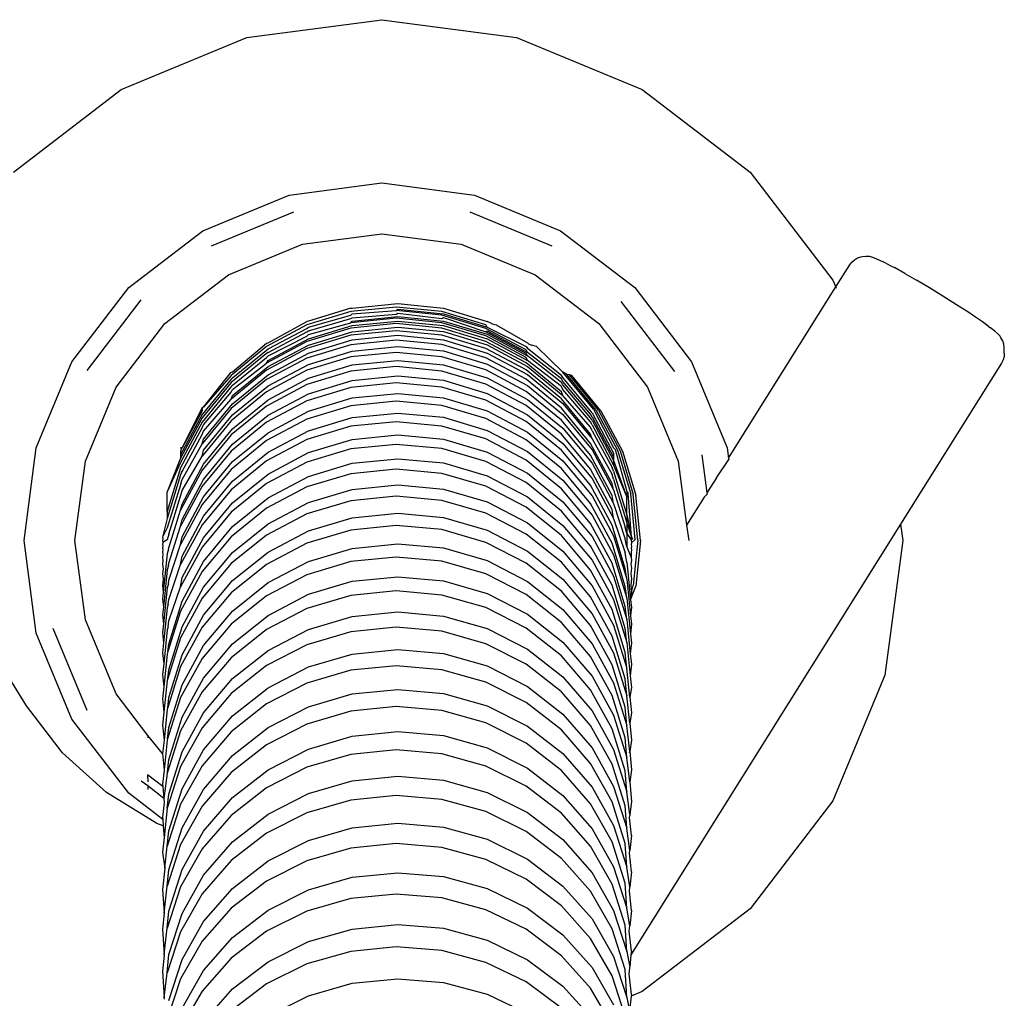
# Model space of a CAD drawing. Units: millimetres. Extents: x 1066 to 3959, y 674 to 3118.
# Drawn here: x 3911 to 3943, y 1919 to 1950 of the extents above; entities that cross this region are included whole.
import ezdxf

# ---------------------------------------------------------------- set-up
doc = ezdxf.new("R2010")
doc.units = ezdxf.units.MM
doc.layers.add('Edges', color=7, linetype='Continuous')

# ---------------------------------------------------------------- blocks, each defined once
blk = doc.blocks.new('Classic Freestanding Clawfoot Tub fr')
at = {"layer": 'Edges'}
for p, q in [((424.741, 585.885), (429.069, 586.455)), ((429.069, 586.455), (433.398, 585.885)), ((420.708, 584.214), (424.741, 585.885)), ((433.398, 585.885), (437.431, 584.214)), ((417.244, 581.557), (420.708, 584.214)), ((437.431, 584.214), (440.894, 581.557)), ((440.894, 581.557), (443.552, 578.093)), ((426.097, 580.824), (429.069, 581.215)), ((429.069, 581.215), (432.041, 580.824)), ((423.328, 579.676), (426.097, 580.824)), ((432.041, 580.824), (434.811, 579.676)), ((423.606, 579.194), (426.241, 580.285)), ((431.897, 580.285), (434.532, 579.194)), ((420.949, 577.852), (423.328, 579.676)), ((426.519, 579.247), (429.069, 579.583)), ((429.069, 579.583), (431.619, 579.247)), ((434.811, 579.676), (437.189, 577.852)), ((424.144, 578.263), (426.519, 579.247)), ((431.619, 579.247), (433.995, 578.263)), ((444.158, 578.673), (444.243, 578.747)), ((444.243, 578.747), (444.34, 578.803)), ((444.34, 578.803), (444.447, 578.839)), ((444.447, 578.839), (444.496, 578.849)), ((444.496, 578.849), (444.606, 578.864)), ((444.606, 578.864), (444.717, 578.856)), ((444.717, 578.856), (444.824, 578.826)), ((444.824, 578.826), (444.955, 578.78)), ((444.955, 578.78), (445.166, 578.681)), ((443.643, 577.872), (444.089, 578.584)), ((444.089, 578.584), (444.158, 578.673)), ((445.251, 578.637), (445.166, 578.681)), ((445.251, 578.637), (445.451, 578.532)), ((445.451, 578.532), (445.524, 578.494)), ((445.857, 578.309), (445.524, 578.494)), ((422.103, 576.698), (424.144, 578.263)), ((433.995, 578.263), (436.035, 576.698)), ((445.857, 578.309), (446.236, 578.09)), ((419.124, 575.473), (420.949, 577.852)), ((437.189, 577.852), (439.014, 575.473)), ((440.204, 572.378), (443.643, 577.872)), ((443.552, 578.093), (443.643, 577.872)), ((443.643, 577.872), (443.657, 577.838)), ((446.648, 577.843), (446.236, 578.09)), ((447.076, 577.58), (446.648, 577.843)), ((447.32, 577.428), (447.076, 577.58)), ((419.607, 575.194), (421.344, 577.457)), ((428.071, 577.187), (426.715, 576.769)), ((429.534, 577.227), (428.071, 577.082)), ((428.071, 577.187), (428.122, 577.195)), ((428.122, 577.195), (429.584, 577.339)), ((430.997, 577.083), (429.534, 577.227)), ((429.584, 577.339), (431.047, 577.194)), ((431.047, 577.194), (432.454, 576.767)), ((436.74, 577.403), (438.465, 575.156)), ((447.605, 577.248), (447.32, 577.428)), ((447.88, 577.07), (447.605, 577.248)), ((428.071, 577.082), (426.665, 576.655)), ((426.715, 576.584), (428.071, 576.968)), ((426.715, 576.459), (428.071, 576.857)), ((428.071, 576.968), (428.122, 577.011)), ((428.071, 576.857), (428.122, 576.886)), ((429.534, 576.867), (428.071, 576.722)), ((428.122, 577.011), (429.534, 577.112)), ((428.122, 576.886), (429.534, 577.002)), ((428.122, 576.777), (429.584, 576.922)), ((429.534, 577.112), (429.584, 577.155)), ((430.997, 576.969), (429.534, 577.112)), ((429.534, 577.002), (429.584, 577.031)), ((430.997, 576.724), (429.534, 576.867)), ((429.584, 577.155), (431.047, 577.012)), ((429.584, 577.031), (430.997, 576.859)), ((429.584, 576.922), (431.047, 576.778)), ((432.404, 576.657), (430.997, 577.083)), ((432.404, 576.543), (430.997, 576.969)), ((430.997, 576.859), (431.047, 576.888)), ((431.047, 577.012), (432.454, 576.586)), ((431.047, 576.888), (432.404, 576.432)), ((448.133, 576.902), (447.88, 577.07)), ((448.354, 576.749), (448.133, 576.902)), ((420.538, 574.657), (422.103, 576.698)), ((426.665, 576.655), (425.368, 575.962)), ((425.418, 576.076), (426.665, 576.761)), ((425.418, 575.89), (426.665, 576.54)), ((426.715, 576.769), (426.665, 576.761)), ((426.665, 576.54), (426.715, 576.584)), ((428.071, 576.549), (426.665, 576.122)), ((426.715, 576.35), (428.071, 576.722)), ((426.715, 576.203), (428.122, 576.631)), ((428.071, 576.722), (428.122, 576.777)), ((429.534, 576.694), (428.071, 576.549)), ((428.122, 576.631), (429.584, 576.775)), ((428.122, 576.435), (429.584, 576.58)), ((430.997, 576.551), (429.534, 576.694)), ((429.584, 576.775), (431.047, 576.632)), ((429.584, 576.58), (431.047, 576.437)), ((432.404, 576.298), (430.997, 576.724)), ((432.404, 576.126), (430.997, 576.551)), ((431.047, 576.778), (432.454, 576.352)), ((431.047, 576.632), (432.454, 576.206)), ((432.454, 576.586), (432.404, 576.657)), ((433.7, 575.851), (432.404, 576.543)), ((432.586, 576.696), (432.454, 576.767)), ((432.454, 576.586), (433.7, 575.965)), ((432.586, 576.696), (432.658, 576.674)), ((432.658, 576.674), (432.739, 576.656)), ((432.739, 576.656), (433.75, 576.073)), ((436.035, 576.698), (437.601, 574.657)), ((448.536, 576.617), (448.354, 576.749)), ((448.536, 576.617), (448.61, 576.563)), ((448.754, 576.451), (448.61, 576.563)), ((425.418, 575.766), (426.665, 576.43)), ((425.418, 575.657), (426.665, 576.295)), ((426.665, 576.43), (426.715, 576.459)), ((426.665, 576.295), (426.715, 576.35)), ((428.071, 576.322), (426.665, 575.895)), ((426.715, 576.008), (428.122, 576.435)), ((429.534, 576.467), (428.071, 576.322)), ((428.122, 576.173), (429.584, 576.319)), ((430.997, 576.325), (429.534, 576.467)), ((429.584, 576.319), (431.047, 576.176)), ((432.404, 575.9), (430.997, 576.325)), ((431.047, 576.437), (432.454, 576.012)), ((432.404, 576.432), (432.454, 576.462)), ((433.7, 575.74), (432.404, 576.432)), ((433.7, 575.606), (432.404, 576.298)), ((432.454, 576.462), (433.75, 575.769)), ((432.454, 576.352), (433.75, 575.66)), ((448.754, 576.451), (448.842, 576.372)), ((448.842, 576.372), (448.915, 576.289)), ((448.946, 576.243), (448.915, 576.289)), ((449.003, 576.146), (448.946, 576.243)), ((425.368, 575.962), (424.232, 575.029)), ((424.282, 575.143), (425.368, 576.068)), ((426.665, 576.122), (425.368, 575.429)), ((425.368, 576.068), (425.418, 576.076)), ((426.665, 575.895), (425.368, 575.202)), ((425.418, 575.51), (426.715, 576.203)), ((425.418, 575.315), (426.715, 576.008)), ((428.071, 576.016), (426.665, 575.588)), ((426.715, 575.746), (428.122, 576.173)), ((429.534, 576.161), (428.071, 576.016)), ((428.122, 575.814), (429.584, 575.96)), ((430.997, 576.02), (429.534, 576.161)), ((429.584, 575.96), (431.047, 575.818)), ((432.404, 575.596), (430.997, 576.02)), ((431.047, 576.176), (432.454, 575.751)), ((433.7, 575.434), (432.404, 576.126)), ((433.7, 575.21), (432.404, 575.9)), ((432.454, 576.206), (433.75, 575.514)), ((432.454, 576.012), (433.75, 575.32)), ((433.7, 575.965), (433.75, 575.893)), ((433.75, 576.073), (433.778, 576.051)), ((434.836, 575.033), (433.75, 575.893)), ((433.778, 576.051), (433.875, 575.999)), ((434.035, 575.963), (433.875, 575.999)), ((434.886, 575.14), (434.035, 575.963)), ((449.039, 576.039), (449.003, 576.146)), ((449.053, 575.928), (449.039, 576.039)), ((449.053, 575.751), (449.053, 575.928)), ((425.368, 575.737), (424.232, 574.804)), ((424.282, 574.958), (425.368, 575.847)), ((424.282, 574.724), (425.368, 575.602)), ((425.368, 575.847), (425.418, 575.89)), ((425.418, 575.766), (425.368, 575.737)), ((425.368, 575.602), (425.418, 575.657)), ((426.665, 575.588), (425.368, 574.896)), ((425.418, 575.053), (426.715, 575.746)), ((428.071, 575.624), (426.665, 575.197)), ((426.715, 575.387), (428.122, 575.814)), ((429.534, 575.77), (428.071, 575.624)), ((430.997, 575.629), (429.534, 575.77)), ((432.404, 575.207), (430.997, 575.629)), ((431.047, 575.818), (432.454, 575.395)), ((433.7, 574.907), (432.404, 575.596)), ((432.454, 575.751), (433.75, 575.061)), ((433.75, 575.769), (433.7, 575.851)), ((433.75, 575.66), (433.7, 575.74)), ((433.75, 575.514), (433.7, 575.606)), ((434.836, 574.919), (433.75, 575.769)), ((434.836, 574.809), (433.75, 575.66)), ((449.046, 575.639), (449.016, 575.53)), ((449.053, 575.751), (449.046, 575.639)), ((417.977, 572.704), (419.124, 575.473)), ((424.282, 574.577), (425.368, 575.429)), ((424.282, 574.382), (425.418, 575.315)), ((425.368, 575.429), (425.418, 575.51)), ((425.418, 574.694), (426.715, 575.387)), ((426.715, 574.94), (428.122, 575.367)), ((429.534, 575.313), (428.071, 575.167)), ((428.122, 575.367), (429.584, 575.513)), ((430.997, 575.173), (429.534, 575.313)), ((429.584, 575.513), (431.047, 575.372)), ((431.047, 575.372), (432.454, 574.95)), ((432.454, 575.395), (433.75, 574.706)), ((434.836, 574.503), (433.7, 575.434)), ((434.836, 574.675), (433.75, 575.514)), ((433.75, 575.32), (434.886, 574.389)), ((439.014, 575.473), (440.161, 572.704)), ((448.966, 575.43), (445.724, 570.25)), ((449.016, 575.53), (448.966, 575.43)), ((423.349, 574.007), (424.232, 575.136)), ((424.232, 575.029), (423.349, 574.007)), ((425.368, 575.202), (424.232, 574.27)), ((424.232, 575.136), (424.282, 575.143)), ((424.282, 574.958), (424.232, 574.914)), ((424.282, 574.121), (425.418, 575.053)), ((426.665, 575.197), (425.368, 574.505)), ((428.071, 575.167), (426.665, 574.74)), ((428.122, 574.87), (429.584, 575.016)), ((429.584, 575.016), (431.047, 574.877)), ((432.404, 574.752), (430.997, 575.173)), ((433.7, 574.52), (432.404, 575.207)), ((432.454, 574.95), (433.75, 574.263)), ((434.836, 574.28), (433.7, 575.21)), ((433.75, 575.061), (434.886, 574.131)), ((434.886, 574.961), (434.836, 575.033)), ((435.011, 575.066), (434.886, 575.14)), ((435.864, 573.948), (434.886, 575.14)), ((435.768, 573.897), (434.886, 574.961)), ((435.944, 573.93), (435.011, 575.066)), ((435.092, 575.048), (435.011, 575.066)), ((436.024, 573.912), (435.092, 575.048)), ((435.172, 575.03), (435.092, 575.048)), ((436.105, 573.894), (435.172, 575.03)), ((419.553, 572.281), (420.538, 574.657)), ((424.232, 574.914), (423.299, 573.778)), ((424.232, 574.804), (423.299, 573.668)), ((424.248, 574.683), (423.299, 573.533)), ((425.368, 574.896), (424.232, 573.965)), ((424.248, 574.683), (424.282, 574.724)), ((424.282, 573.763), (425.418, 574.694)), ((426.665, 574.74), (425.368, 574.049)), ((425.418, 574.248), (426.715, 574.94)), ((428.071, 574.644), (426.665, 574.218)), ((426.715, 574.443), (428.122, 574.87)), ((429.534, 574.791), (428.071, 574.644)), ((430.997, 574.652), (429.534, 574.791)), ((432.404, 574.232), (430.997, 574.652)), ((431.047, 574.877), (432.454, 574.456)), ((433.7, 574.067), (432.404, 574.752)), ((434.836, 573.979), (433.7, 574.907)), ((433.75, 574.706), (434.886, 573.778)), ((434.886, 574.838), (434.836, 574.919)), ((434.886, 574.728), (434.836, 574.809)), ((434.886, 574.583), (434.836, 574.675)), ((435.768, 573.783), (434.886, 574.838)), ((435.768, 573.673), (434.886, 574.728)), ((437.601, 574.657), (438.585, 572.281)), ((423.349, 573.441), (424.232, 574.496)), ((424.232, 574.496), (424.282, 574.577)), ((425.368, 574.505), (424.232, 573.575)), ((424.232, 574.27), (424.282, 574.382)), ((425.418, 573.752), (426.715, 574.443)), ((428.122, 574.308), (429.584, 574.454)), ((429.584, 574.454), (431.047, 574.315)), ((431.047, 574.315), (432.454, 573.895)), ((432.454, 574.456), (433.75, 573.77)), ((434.836, 573.594), (433.7, 574.52)), ((434.886, 574.389), (434.836, 574.503)), ((435.768, 573.539), (434.886, 574.583)), ((435.768, 573.369), (434.886, 574.389)), ((423.299, 574), (422.656, 572.711)), ((423.349, 574.007), (423.299, 574)), ((423.299, 574), (423.299, 573.893)), ((423.349, 573.246), (424.232, 574.27)), ((423.349, 572.985), (424.282, 574.121)), ((425.368, 574.049), (424.232, 573.12)), ((424.282, 573.318), (425.418, 574.248)), ((426.665, 574.218), (425.368, 573.528)), ((428.071, 574.055), (426.665, 573.629)), ((426.715, 573.881), (428.122, 574.308)), ((429.534, 574.202), (428.071, 574.055)), ((430.997, 574.063), (429.534, 574.202)), ((432.404, 573.645), (430.997, 574.063)), ((433.7, 573.549), (432.404, 574.232)), ((434.836, 573.143), (433.7, 574.067)), ((433.75, 574.263), (434.886, 573.338)), ((435.768, 573.146), (434.836, 574.28)), ((434.886, 574.131), (435.818, 572.997)), ((423.299, 573.778), (422.606, 572.482)), ((423.299, 573.893), (422.656, 572.711)), ((424.232, 573.965), (423.299, 572.83)), ((423.349, 572.629), (424.282, 573.763)), ((424.282, 572.824), (425.418, 573.752)), ((425.418, 573.191), (426.715, 573.881)), ((428.122, 573.677), (429.584, 573.824)), ((429.584, 573.824), (431.047, 573.686)), ((431.047, 573.686), (432.454, 573.268)), ((432.454, 573.895), (433.75, 573.212)), ((433.75, 573.77), (434.886, 572.847)), ((435.768, 572.848), (434.836, 573.979)), ((434.886, 573.778), (435.818, 572.646)), ((435.818, 573.826), (435.768, 573.897)), ((435.818, 573.702), (435.768, 573.783)), ((435.818, 573.826), (436.511, 572.53)), ((435.818, 573.702), (436.511, 572.406)), ((435.864, 573.948), (436.511, 572.707)), ((435.944, 573.93), (436.637, 572.633)), ((436.024, 573.912), (436.717, 572.615)), ((436.105, 573.894), (436.798, 572.597)), ((423.299, 573.668), (422.606, 572.372)), ((423.299, 573.533), (422.606, 572.237)), ((424.232, 573.575), (423.299, 572.443)), ((423.318, 573.384), (423.299, 573.36)), ((423.318, 573.384), (423.349, 573.441)), ((425.368, 573.528), (424.232, 572.601)), ((426.665, 573.629), (425.368, 572.94)), ((428.071, 573.398), (426.665, 572.973)), ((426.715, 573.252), (428.122, 573.677)), ((429.534, 573.544), (428.071, 573.398)), ((430.997, 573.407), (429.534, 573.544)), ((432.404, 572.99), (430.997, 573.407)), ((433.7, 572.964), (432.404, 573.645)), ((434.836, 572.627), (433.7, 573.549)), ((435.768, 572.466), (434.836, 573.594)), ((435.818, 573.593), (435.768, 573.673)), ((435.818, 573.447), (435.768, 573.539)), ((435.818, 573.255), (435.768, 573.369)), ((435.818, 573.593), (436.511, 572.297)), ((435.818, 573.447), (436.511, 572.152)), ((423.299, 573.36), (422.606, 572.064)), ((422.656, 571.95), (423.299, 573.134)), ((423.299, 573.134), (423.349, 573.246)), ((424.232, 573.12), (423.299, 571.99)), ((423.349, 572.186), (424.282, 573.318)), ((424.282, 572.264), (425.418, 573.191)), ((425.418, 572.563), (426.715, 573.252)), ((428.122, 572.979), (429.584, 573.126)), ((429.584, 573.126), (431.047, 572.988)), ((432.454, 573.268), (433.75, 572.586)), ((433.75, 573.212), (434.886, 572.29)), ((435.768, 572.017), (434.836, 573.143)), ((434.886, 573.338), (435.818, 572.209)), ((435.818, 572.997), (435.768, 573.146)), ((435.818, 573.255), (436.461, 572.074)), ((422.656, 571.69), (423.299, 572.83)), ((423.299, 572.83), (423.349, 572.985)), ((423.349, 571.693), (424.282, 572.824)), ((425.368, 572.94), (424.232, 572.015)), ((426.665, 572.973), (425.368, 572.285)), ((426.715, 572.554), (428.122, 572.979)), ((429.534, 572.818), (428.071, 572.671)), ((430.997, 572.681), (429.534, 572.818)), ((431.047, 572.988), (432.454, 572.572)), ((433.7, 572.311), (432.404, 572.99)), ((434.836, 572.045), (433.7, 572.964)), ((434.886, 572.847), (435.818, 571.72)), ((436.461, 571.556), (435.768, 572.848)), ((435.818, 572.997), (436.461, 571.852)), ((417.586, 569.732), (417.977, 572.704)), ((422.656, 572.711), (422.606, 572.703)), ((422.606, 572.703), (422.641, 572.663)), ((422.641, 572.663), (422.606, 572.596)), ((422.606, 572.596), (422.606, 572.482)), ((422.606, 572.482), (422.606, 572.372)), ((422.641, 572.663), (422.656, 572.711)), ((422.656, 571.335), (423.299, 572.443)), ((423.299, 572.443), (423.349, 572.629)), ((424.232, 572.601), (423.299, 571.472)), ((424.282, 571.638), (425.418, 572.563)), ((425.418, 571.866), (426.715, 572.554)), ((428.071, 572.671), (426.665, 572.247)), ((432.404, 572.267), (430.997, 572.681)), ((432.454, 572.572), (433.75, 571.893)), ((433.75, 572.586), (434.886, 571.667)), ((435.768, 571.503), (434.836, 572.627)), ((436.461, 571.177), (435.768, 572.466)), ((435.818, 572.646), (436.511, 571.355)), ((436.511, 572.707), (436.557, 572.651)), ((436.511, 572.53), (436.511, 572.406)), ((436.557, 572.651), (436.937, 571.3)), ((436.637, 572.633), (437.064, 571.226)), ((436.717, 572.615), (437.144, 571.208)), ((436.798, 572.597), (437.224, 571.19)), ((439.345, 572.485), (439.506, 571.263)), ((440.161, 572.704), (440.204, 572.378)), ((417.668, 564.425), (412.694, 572.372)), ((419.218, 569.732), (419.553, 572.281)), ((422.606, 572.372), (422.178, 571.296)), ((422.606, 572.237), (422.178, 571.296)), ((422.656, 570.895), (423.349, 572.186)), ((423.349, 571.136), (424.282, 572.264)), ((425.368, 572.285), (424.232, 571.362)), ((426.665, 572.247), (425.368, 571.561)), ((426.715, 571.786), (428.122, 572.211)), ((428.122, 572.211), (429.584, 572.358)), ((429.584, 572.358), (431.047, 572.221)), ((431.047, 572.221), (432.454, 571.806)), ((433.7, 571.59), (432.404, 572.267)), ((434.836, 571.395), (433.7, 572.311)), ((434.886, 572.29), (435.818, 571.167)), ((435.818, 572.209), (436.511, 570.92)), ((436.511, 572.406), (436.511, 572.297)), ((436.511, 572.297), (436.511, 572.152)), ((436.511, 572.297), (436.937, 571.124)), ((436.511, 572.152), (436.937, 571.124)), ((438.585, 572.281), (438.856, 570.223)), ((439.809, 571.747), (440.21, 572.331)), ((440.204, 572.378), (440.21, 572.331)), ((422.606, 572.064), (422.178, 570.659)), ((422.606, 571.839), (422.178, 570.434)), ((423.299, 571.99), (422.606, 570.701)), ((422.643, 571.91), (422.606, 571.839)), ((422.643, 571.91), (422.656, 571.95)), ((424.232, 572.015), (423.299, 570.889)), ((424.282, 570.943), (425.418, 571.866)), ((425.418, 571.101), (426.715, 571.786)), ((428.071, 571.874), (426.665, 571.451)), ((429.534, 572.021), (428.071, 571.874)), ((430.997, 571.885), (429.534, 572.021)), ((432.404, 571.473), (430.997, 571.885)), ((432.454, 571.806), (433.75, 571.13)), ((433.75, 571.893), (434.886, 570.977)), ((435.768, 570.924), (434.836, 572.045)), ((436.461, 570.731), (435.768, 572.017)), ((436.511, 571.96), (436.461, 572.074)), ((436.511, 571.704), (436.461, 571.852)), ((436.511, 571.96), (436.937, 570.555)), ((422.614, 571.553), (422.178, 570.134)), ((423.299, 571.472), (422.606, 570.186)), ((422.614, 571.553), (422.656, 571.69)), ((422.656, 570.404), (423.349, 571.693)), ((423.349, 570.512), (424.282, 571.638)), ((425.368, 571.561), (424.232, 570.64)), ((428.122, 571.372), (429.584, 571.519)), ((429.584, 571.519), (431.047, 571.383)), ((433.7, 570.799), (432.404, 571.473)), ((434.836, 570.677), (433.7, 571.59)), ((434.886, 571.667), (435.818, 570.547)), ((436.461, 570.22), (435.768, 571.503)), ((435.818, 571.72), (436.511, 570.434)), ((436.511, 571.355), (436.461, 571.556)), ((436.511, 571.704), (436.937, 570.3)), ((439.809, 571.747), (439.506, 571.263)), ((422.178, 570.659), (422.178, 571.296)), ((422.229, 569.933), (422.606, 571.152)), ((422.606, 571.152), (422.656, 571.335)), ((424.232, 571.362), (423.299, 570.239)), ((426.665, 571.451), (425.368, 570.767)), ((426.715, 570.949), (428.122, 571.372)), ((429.534, 571.153), (428.071, 571.006)), ((430.997, 571.018), (429.534, 571.153)), ((431.047, 571.383), (432.454, 570.97)), ((435.768, 570.278), (434.836, 571.395)), ((435.818, 571.167), (436.511, 569.883)), ((436.511, 570.92), (436.461, 571.177)), ((436.511, 571.355), (436.887, 570.154)), ((436.937, 571.3), (436.983, 571.244)), ((436.937, 571.3), (436.937, 571.124)), ((437.081, 569.836), (436.983, 571.244)), ((437.208, 569.763), (437.064, 571.226)), ((437.288, 569.745), (437.144, 571.208)), ((437.369, 569.727), (437.224, 571.19)), ((439.419, 571.124), (439.512, 571.216)), ((439.506, 571.263), (439.512, 571.216)), ((422.606, 570.701), (422.656, 570.895)), ((423.299, 570.889), (422.606, 569.605)), ((422.656, 569.849), (423.349, 571.136)), ((423.349, 569.82), (424.282, 570.943)), ((424.282, 570.18), (425.418, 571.101)), ((425.418, 570.265), (426.715, 570.949)), ((428.071, 571.006), (426.665, 570.584)), ((432.404, 570.608), (430.997, 571.018)), ((432.454, 570.97), (433.75, 570.296)), ((433.75, 571.13), (434.886, 570.217)), ((434.886, 570.977), (435.818, 569.859)), ((436.461, 569.644), (435.768, 570.924)), ((436.511, 570.92), (436.887, 569.778)), ((436.937, 570.555), (436.937, 571.124)), ((439.419, 571.124), (438.856, 570.223)), ((422.178, 570.659), (422.178, 570.434)), ((422.229, 569.495), (422.606, 570.701)), ((424.232, 570.64), (423.299, 569.52)), ((425.368, 570.767), (424.232, 569.849)), ((426.665, 570.584), (425.368, 569.902)), ((428.122, 570.462), (429.584, 570.608)), ((429.584, 570.608), (431.047, 570.474)), ((433.7, 569.937), (432.404, 570.608)), ((434.836, 569.889), (433.7, 570.799)), ((435.768, 569.563), (434.836, 570.677)), ((435.818, 570.547), (436.511, 569.267)), ((436.511, 570.434), (436.461, 570.731)), ((436.937, 570.555), (436.937, 570.3)), ((436.937, 570.555), (437.081, 569.836)), ((422.178, 570.434), (422.034, 569.833)), ((422.606, 570.186), (422.656, 570.404)), ((423.299, 570.239), (422.606, 568.958)), ((422.656, 569.228), (423.349, 570.512)), ((424.282, 569.347), (425.418, 570.265)), ((426.715, 570.039), (428.122, 570.462)), ((429.534, 570.212), (428.071, 570.066)), ((430.997, 570.079), (429.534, 570.212)), ((431.047, 570.474), (432.454, 570.063)), ((433.75, 570.296), (434.886, 569.387)), ((434.886, 570.217), (435.818, 569.103)), ((436.461, 569.002), (435.768, 570.278)), ((436.887, 568.827), (436.461, 570.22)), ((436.511, 570.434), (436.887, 569.335)), ((436.937, 570.3), (436.937, 569.953)), ((436.937, 570.3), (437.081, 569.836)), ((445.724, 570.25), (437.069, 556.422)), ((438.856, 570.223), (438.921, 569.732)), ((445.724, 570.25), (445.792, 569.732)), ((422.178, 570.134), (422.034, 569.833)), ((422.229, 569.933), (422.178, 569.751)), ((422.229, 569.007), (422.606, 570.186)), ((423.349, 569.06), (424.282, 570.18)), ((425.368, 569.902), (424.232, 568.987)), ((425.418, 569.357), (426.715, 570.039)), ((428.071, 570.066), (426.665, 569.645)), ((432.404, 569.67), (430.997, 570.079)), ((432.454, 570.063), (433.75, 569.392)), ((434.836, 569.031), (433.7, 569.937)), ((435.768, 568.78), (434.836, 569.889)), ((436.937, 569.953), (436.887, 570.154)), ((436.937, 569.953), (436.937, 569.522)), ((436.937, 569.953), (437.073, 569.749)), ((417.977, 566.76), (417.586, 569.732)), ((419.553, 567.182), (419.218, 569.732)), ((422.034, 569.833), (422.039, 569.78)), ((422.039, 569.78), (422.034, 569.727)), ((422.034, 569.727), (422.04, 569.67)), ((422.04, 569.67), (422.034, 569.613)), ((422.034, 569.613), (422.039, 569.558)), ((422.178, 569.751), (422.04, 569.67)), ((422.229, 568.454), (422.606, 569.605)), ((422.606, 569.605), (422.656, 569.849)), ((422.656, 568.539), (423.349, 569.82)), ((424.232, 569.849), (423.299, 568.732)), ((426.665, 569.645), (425.368, 568.965)), ((428.122, 569.479), (429.584, 569.625)), ((429.584, 569.625), (431.047, 569.492)), ((433.7, 569.002), (432.404, 569.67)), ((435.818, 569.859), (436.511, 568.583)), ((436.887, 568.255), (436.461, 569.644)), ((436.511, 569.883), (436.937, 568.49)), ((436.937, 569.522), (436.887, 569.778)), ((437.081, 569.836), (437.073, 569.749)), ((437.128, 569.781), (437.073, 569.749)), ((437.073, 569.749), (437.081, 569.661)), ((437.081, 569.661), (437.075, 569.6)), ((437.075, 569.6), (437.081, 569.538)), ((437.128, 569.781), (437.081, 569.836)), ((437.208, 569.763), (437.081, 569.661)), ((437.288, 569.745), (437.144, 568.282)), ((437.369, 569.727), (437.224, 568.264)), ((445.792, 569.732), (445.223, 565.403)), ((422.039, 569.558), (422.034, 569.503)), ((422.034, 569.503), (422.041, 569.435)), ((422.041, 569.435), (422.034, 569.368)), ((422.034, 569.368), (422.043, 569.282)), ((422.043, 569.282), (422.034, 569.197)), ((422.178, 569.303), (422.056, 568.072)), ((422.225, 569.454), (422.178, 569.303)), ((422.225, 569.454), (422.229, 569.495)), ((423.299, 569.52), (422.606, 568.243)), ((423.349, 568.23), (424.282, 569.347)), ((424.282, 568.442), (425.418, 569.357)), ((426.715, 569.057), (428.122, 569.479)), ((431.047, 569.492), (432.454, 569.083)), ((433.75, 569.392), (434.886, 568.486)), ((434.886, 569.387), (435.818, 568.277)), ((436.461, 568.291), (435.768, 569.563)), ((436.511, 569.267), (436.937, 567.877)), ((436.937, 569.038), (436.887, 569.335)), ((436.937, 569.522), (437.072, 569.189)), ((437.08, 569.297), (437.072, 569.189)), ((437.081, 569.429), (437.074, 569.356)), ((437.074, 569.356), (437.08, 569.297)), ((437.081, 569.538), (437.076, 569.483)), ((437.076, 569.483), (437.081, 569.429)), ((422.034, 569.197), (422.045, 569.085)), ((422.045, 569.085), (422.034, 568.973)), ((422.034, 568.973), (422.049, 568.824)), ((422.221, 568.93), (422.229, 569.007)), ((422.229, 567.836), (422.606, 568.958)), ((422.606, 568.958), (422.656, 569.228)), ((422.656, 567.783), (423.349, 569.06)), ((424.232, 568.987), (423.299, 567.874)), ((425.368, 568.965), (424.232, 568.053)), ((425.418, 568.378), (426.715, 569.057)), ((428.071, 569.052), (426.665, 568.632)), ((429.534, 569.199), (428.071, 569.052)), ((430.997, 569.066), (429.534, 569.199)), ((432.404, 568.66), (430.997, 569.066)), ((432.454, 569.083), (433.75, 568.415)), ((434.836, 568.101), (433.7, 569.002)), ((435.768, 567.926), (434.836, 569.031)), ((435.818, 569.103), (436.511, 567.831)), ((436.887, 567.616), (436.461, 569.002)), ((436.937, 569.038), (437.057, 567.826)), ((437.081, 569.093), (437.069, 568.966)), ((437.069, 568.966), (437.081, 568.839)), ((437.072, 569.189), (437.081, 569.093)), ((422.049, 568.824), (422.034, 568.675)), ((422.034, 568.675), (422.053, 568.485)), ((422.178, 568.791), (422.059, 567.594)), ((422.221, 568.93), (422.178, 568.791)), ((423.299, 568.732), (422.606, 567.459)), ((426.665, 568.632), (425.368, 567.955)), ((433.7, 567.996), (432.404, 568.66)), ((436.461, 567.512), (435.768, 568.78)), ((436.937, 568.49), (436.887, 568.827)), ((437.081, 568.839), (437.064, 568.667)), ((437.064, 568.667), (437.081, 568.495)), ((422.053, 568.485), (422.034, 568.296)), ((422.217, 568.34), (422.178, 568.213)), ((422.217, 568.34), (422.229, 568.454)), ((422.606, 568.243), (422.656, 568.539)), ((423.349, 567.329), (424.282, 568.442)), ((424.282, 567.466), (425.418, 568.378)), ((426.715, 568.002), (428.122, 568.422)), ((428.122, 568.422), (429.584, 568.568)), ((429.584, 568.568), (431.047, 568.436)), ((431.047, 568.436), (432.454, 568.03)), ((433.75, 568.415), (434.886, 567.514)), ((434.886, 568.486), (435.818, 567.381)), ((436.511, 568.583), (436.937, 567.197)), ((436.937, 568.49), (437.054, 567.314)), ((437.081, 568.495), (437.064, 568.3)), ((422.034, 568.296), (422.056, 568.072)), ((422.056, 568.072), (422.034, 567.85)), ((422.178, 568.213), (422.063, 567.053)), ((422.229, 567.151), (422.606, 568.243)), ((422.656, 566.957), (423.349, 568.23)), ((424.232, 568.053), (423.299, 566.944)), ((425.418, 567.325), (426.715, 568.002)), ((429.534, 568.111), (428.071, 567.964)), ((430.997, 567.98), (429.534, 568.111)), ((432.454, 568.03), (433.75, 567.365)), ((434.836, 567.098), (433.7, 567.996)), ((435.768, 567), (434.836, 568.101)), ((435.818, 568.277), (436.511, 567.01)), ((436.887, 566.91), (436.461, 568.291)), ((436.937, 567.877), (436.887, 568.255)), ((437.057, 567.826), (437.224, 568.264)), ((437.081, 568.073), (437.057, 567.826)), ((437.064, 568.3), (437.081, 568.073)), ((437.081, 568.073), (437.144, 568.282)), ((422.034, 567.85), (422.059, 567.594)), ((422.213, 567.684), (422.178, 567.57)), ((422.213, 567.684), (422.229, 567.836)), ((422.229, 566.399), (422.656, 567.783)), ((423.299, 567.874), (422.606, 566.605)), ((425.368, 567.955), (424.232, 567.047)), ((428.071, 567.964), (426.665, 567.546)), ((432.404, 567.576), (430.997, 567.98)), ((436.461, 566.663), (435.768, 567.926)), ((436.511, 567.831), (436.937, 566.45)), ((436.937, 567.877), (437.051, 566.736)), ((437.057, 567.826), (437.081, 567.586)), ((422.059, 567.594), (422.034, 567.341)), ((422.178, 567.57), (422.066, 566.446)), ((422.606, 567.459), (422.205, 566.166)), ((423.349, 566.357), (424.282, 567.466)), ((426.665, 567.546), (425.368, 566.872)), ((428.122, 567.291), (429.584, 567.437)), ((429.584, 567.437), (431.047, 567.306)), ((433.7, 566.915), (432.404, 567.576)), ((433.75, 567.365), (434.886, 566.468)), ((434.886, 567.514), (435.818, 566.413)), ((435.818, 567.381), (436.511, 566.118)), ((436.887, 566.135), (436.461, 567.512)), ((436.937, 567.197), (436.887, 567.616)), ((437.081, 567.586), (437.054, 567.314)), ((420.538, 564.806), (419.553, 567.182)), ((422.034, 567.341), (422.063, 567.053)), ((422.063, 567.053), (422.034, 566.767)), ((422.21, 566.959), (422.229, 567.151)), ((422.656, 566.061), (423.349, 567.329)), ((424.232, 567.047), (423.299, 565.943)), ((424.282, 566.417), (425.418, 567.325)), ((426.715, 566.873), (428.122, 567.291)), ((431.047, 567.306), (432.454, 566.903)), ((435.768, 566.003), (434.836, 567.098)), ((436.937, 567.197), (437.047, 566.093)), ((437.054, 567.314), (437.081, 567.041)), ((419.124, 563.99), (417.977, 566.76)), ((419.607, 564.269), (418.516, 566.904)), ((422.034, 566.767), (422.066, 566.446)), ((422.178, 566.859), (422.069, 565.772)), ((422.21, 566.959), (422.178, 566.859)), ((422.229, 565.577), (422.656, 566.957)), ((423.299, 566.944), (422.606, 565.681)), ((425.368, 566.872), (424.232, 565.968)), ((425.418, 566.199), (426.715, 566.873)), ((428.071, 566.802), (426.665, 566.385)), ((429.534, 566.948), (428.071, 566.802)), ((430.997, 566.818), (429.534, 566.948)), ((432.404, 566.417), (430.997, 566.818)), ((432.454, 566.903), (433.75, 566.242)), ((434.836, 566.023), (433.7, 566.915)), ((436.461, 565.743), (435.768, 567)), ((436.511, 567.01), (436.937, 565.633)), ((436.937, 566.45), (436.887, 566.91)), ((437.081, 567.041), (437.051, 566.736)), ((437.051, 566.736), (437.081, 566.431)), ((422.066, 566.446), (422.034, 566.127)), ((422.606, 566.605), (422.201, 565.303)), ((423.349, 565.313), (424.282, 566.417)), ((433.7, 565.76), (432.404, 566.417)), ((434.886, 566.468), (435.818, 565.373)), ((435.818, 566.413), (436.511, 565.156)), ((436.887, 565.292), (436.461, 566.663)), ((436.937, 566.45), (437.044, 565.384)), ((437.081, 566.431), (437.047, 566.093)), ((422.034, 566.127), (422.069, 565.772)), ((422.205, 566.166), (422.178, 566.079)), ((422.205, 566.166), (422.229, 566.399)), ((422.656, 565.094), (423.349, 566.357)), ((424.282, 565.294), (425.418, 566.199)), ((426.665, 566.385), (425.368, 565.714)), ((428.122, 566.085), (429.584, 566.232)), ((429.584, 566.232), (431.047, 566.102)), ((431.047, 566.102), (432.454, 565.701)), ((433.75, 566.242), (434.886, 565.349)), ((436.511, 566.118), (436.937, 564.747)), ((436.937, 565.633), (436.887, 566.135)), ((422.178, 566.079), (422.073, 565.031)), ((422.229, 564.686), (422.656, 566.061)), ((423.299, 565.943), (422.606, 564.685)), ((424.232, 565.968), (423.299, 564.868)), ((426.715, 565.669), (428.122, 566.085)), ((435.768, 564.933), (434.836, 566.023)), ((436.461, 564.752), (435.768, 566.003)), ((437.047, 566.093), (437.081, 565.755)), ((422.069, 565.772), (422.034, 565.42)), ((422.606, 565.681), (422.197, 564.37)), ((422.201, 565.303), (422.229, 565.577)), ((425.368, 565.714), (424.232, 564.814)), ((425.418, 564.998), (426.715, 565.669)), ((428.071, 565.564), (426.665, 565.149)), ((429.534, 565.71), (428.071, 565.564)), ((430.997, 565.581), (429.534, 565.71)), ((432.404, 565.183), (430.997, 565.581)), ((432.454, 565.701), (433.75, 565.044)), ((434.836, 564.873), (433.7, 565.76)), ((436.887, 564.378), (436.461, 565.743)), ((437.031, 564.703), (436.937, 565.633)), ((437.081, 565.755), (437.044, 565.384)), ((422.034, 565.42), (422.073, 565.031)), ((422.178, 565.231), (422.076, 564.221)), ((422.201, 565.303), (422.178, 565.231)), ((422.656, 564.055), (423.349, 565.313)), ((423.349, 564.195), (424.282, 565.294)), ((426.665, 565.149), (425.368, 564.481)), ((433.7, 564.53), (432.404, 565.183)), ((434.886, 565.349), (435.818, 564.26)), ((435.818, 565.373), (436.511, 564.122)), ((436.511, 565.156), (436.937, 563.79)), ((436.937, 564.747), (436.887, 565.292)), ((437.044, 565.384), (437.081, 565.012)), ((445.223, 565.403), (443.552, 561.37)), ((422.073, 565.031), (422.034, 564.646)), ((422.229, 563.724), (422.656, 565.094)), ((423.299, 564.868), (422.606, 563.616)), ((424.282, 564.098), (425.418, 564.998)), ((428.122, 564.804), (429.584, 564.95)), ((429.584, 564.95), (431.047, 564.821)), ((433.75, 565.044), (434.886, 564.156)), ((435.768, 563.789), (434.836, 564.873)), ((436.461, 563.688), (435.768, 564.933)), ((437.081, 565.012), (437.031, 564.703)), ((421.561, 563.472), (420.538, 564.806)), ((422.034, 564.646), (422.076, 564.221)), ((422.606, 564.685), (422.192, 563.365)), ((422.197, 564.37), (422.229, 564.686)), ((424.232, 564.814), (423.299, 563.72)), ((426.715, 564.389), (428.122, 564.804)), ((431.047, 564.821), (432.454, 564.423)), ((434.836, 563.649), (433.7, 564.53)), ((436.887, 563.392), (436.461, 564.752)), ((437.031, 563.864), (436.937, 564.747)), ((437.031, 564.703), (437.081, 564.2)), ((418.82, 562.914), (417.668, 564.425)), ((422.076, 564.221), (422.034, 563.802)), ((422.178, 564.311), (422.078, 563.323)), ((422.197, 564.37), (422.178, 564.311)), ((425.368, 564.481), (424.232, 563.586)), ((425.418, 563.721), (426.715, 564.389)), ((428.071, 564.251), (426.665, 563.838)), ((429.534, 564.396), (428.071, 564.251)), ((430.997, 564.269), (429.534, 564.396)), ((432.404, 563.874), (430.997, 564.269)), ((432.454, 564.423), (433.75, 563.771)), ((435.818, 564.26), (436.511, 563.015)), ((436.937, 563.79), (436.887, 564.378)), ((437.081, 564.2), (437.031, 563.864)), ((420.949, 561.612), (419.124, 563.99)), ((422.229, 562.691), (422.656, 564.055)), ((422.656, 562.943), (423.349, 564.195)), ((423.349, 563.004), (424.282, 564.098)), ((434.886, 564.156), (435.818, 563.073)), ((436.511, 564.122), (436.937, 562.762)), ((422.034, 563.802), (422.078, 563.323)), ((422.606, 563.616), (422.188, 562.288)), ((422.192, 563.365), (422.229, 563.724)), ((423.299, 563.72), (422.606, 562.474)), ((424.232, 563.586), (423.299, 562.498)), ((424.282, 562.826), (425.418, 563.721)), ((426.665, 563.838), (425.368, 563.173)), ((428.122, 563.447), (429.584, 563.593)), ((429.584, 563.593), (431.047, 563.465)), ((433.7, 563.225), (432.404, 563.874)), ((433.75, 563.771), (434.886, 562.889)), ((435.768, 562.571), (434.836, 563.649)), ((436.461, 562.551), (435.768, 563.789)), ((436.887, 562.335), (436.461, 563.688)), ((437.031, 562.956), (436.937, 563.79)), ((437.031, 563.864), (437.081, 563.32)), ((421.561, 563.472), (421.561, 563.39)), ((422.034, 562.889), (421.561, 563.472)), ((422.078, 563.323), (422.034, 562.889)), ((422.178, 563.321), (422.08, 562.353)), ((422.192, 563.365), (422.178, 563.321)), ((426.715, 563.034), (428.122, 563.447)), ((431.047, 563.465), (432.454, 563.07)), ((436.937, 562.762), (436.887, 563.392)), ((437.081, 563.32), (437.031, 562.956)), ((422.229, 561.586), (422.656, 562.943)), ((422.656, 561.758), (423.349, 563.004)), ((425.368, 563.173), (424.232, 562.283)), ((425.418, 562.37), (426.715, 563.034)), ((429.534, 563.006), (428.071, 562.861)), ((430.997, 562.88), (429.534, 563.006)), ((432.454, 563.07), (433.75, 562.422)), ((434.836, 562.349), (433.7, 563.225)), ((435.818, 563.073), (436.511, 561.834)), ((436.511, 563.015), (436.937, 561.662)), ((437.026, 562.911), (437.031, 562.956)), ((437.031, 562.956), (437.081, 562.369)), ((420.23, 561.639), (418.82, 562.914)), ((422.034, 562.889), (422.08, 562.353)), ((422.188, 562.288), (422.229, 562.691)), ((423.349, 561.738), (424.282, 562.826)), ((428.071, 562.861), (426.665, 562.45)), ((432.404, 562.488), (430.997, 562.88)), ((434.886, 562.889), (435.818, 561.811)), ((437.031, 561.977), (436.937, 562.762)), ((422.08, 562.353), (422.034, 561.904)), ((422.606, 562.474), (422.183, 561.138)), ((423.299, 562.498), (422.606, 561.259)), ((424.282, 561.48), (425.418, 562.37)), ((426.665, 562.45), (425.368, 561.79)), ((433.7, 561.844), (432.404, 562.488)), ((433.75, 562.422), (434.886, 561.546)), ((435.768, 561.279), (434.836, 562.349)), ((436.461, 561.34), (435.768, 562.571)), ((436.887, 561.205), (436.461, 562.551)), ((436.937, 561.662), (436.887, 562.335)), ((437.081, 562.369), (437.031, 561.977)), ((421.561, 561.854), (421.344, 562.006)), ((422.04, 561.83), (421.547, 562.209)), ((421.547, 562.209), (421.561, 561.98)), ((422.178, 562.259), (422.07, 561.448)), ((422.188, 562.288), (422.178, 562.259)), ((424.232, 562.283), (423.299, 561.201)), ((426.715, 561.603), (428.122, 562.014)), ((428.122, 562.014), (429.584, 562.159)), ((429.584, 562.159), (431.047, 562.033)), ((431.047, 562.033), (432.454, 561.641)), ((421.561, 561.854), (421.561, 561.74)), ((422.07, 561.448), (421.561, 561.854)), ((422.034, 561.904), (422.04, 561.83)), ((422.04, 561.83), (422.07, 561.448)), ((422.229, 560.407), (422.656, 561.758)), ((422.656, 560.499), (423.349, 561.738)), ((425.368, 561.79), (424.232, 560.905)), ((434.836, 560.974), (433.7, 561.844)), ((435.818, 561.811), (436.511, 560.58)), ((436.511, 561.834), (436.937, 560.489)), ((437.031, 561.977), (437.081, 561.347)), ((421.85, 560.643), (420.23, 561.639)), ((422.04, 560.775), (420.949, 561.612)), ((422.07, 561.448), (422.081, 561.311)), ((422.183, 561.138), (422.229, 561.586)), ((423.349, 560.398), (424.282, 561.48)), ((425.418, 560.942), (426.715, 561.603)), ((428.071, 561.395), (426.665, 560.986)), ((429.534, 561.54), (428.071, 561.395)), ((430.997, 561.415), (429.534, 561.54)), ((432.404, 561.026), (430.997, 561.415)), ((432.454, 561.641), (433.75, 560.997)), ((434.886, 561.546), (435.818, 560.475)), ((437.031, 560.927), (436.937, 561.662)), ((443.552, 561.37), (440.894, 557.907)), ((422.081, 561.311), (422.034, 560.849)), ((422.183, 561.138), (422.083, 560.195)), ((422.606, 561.259), (422.178, 559.916)), ((423.299, 561.201), (422.606, 559.969)), ((436.461, 560.055), (435.768, 561.279)), ((436.887, 560.002), (436.461, 561.34)), ((436.937, 560.489), (436.887, 561.205)), ((437.081, 561.347), (437.031, 560.927)), ((422.034, 560.849), (422.04, 560.775)), ((422.04, 560.775), (422.055, 560.564)), ((424.232, 560.905), (423.299, 559.829)), ((424.282, 560.057), (425.418, 560.942)), ((426.665, 560.986), (425.368, 560.33)), ((433.7, 560.388), (432.404, 561.026)), ((433.75, 560.997), (434.886, 560.127)), ((435.768, 559.911), (434.836, 560.974)), ((437.022, 560.836), (437.034, 560.885)), ((437.081, 560.254), (437.022, 560.836)), ((437.031, 560.927), (437.034, 560.885)), ((422.055, 560.564), (421.85, 560.643)), ((422.055, 560.564), (422.083, 560.195)), ((422.178, 559.916), (422.229, 560.407)), ((422.229, 559.156), (422.656, 560.499)), ((426.715, 560.095), (428.122, 560.504)), ((428.122, 560.504), (429.584, 560.649)), ((429.584, 560.649), (431.047, 560.524)), ((431.047, 560.524), (432.454, 560.135)), ((435.818, 560.475), (436.511, 559.252)), ((436.511, 560.58), (436.937, 559.242)), ((437.033, 559.78), (436.937, 560.489)), ((422.083, 560.195), (422.034, 559.721)), ((422.656, 559.165), (423.349, 560.398)), ((425.368, 560.33), (424.232, 559.45)), ((425.418, 559.439), (426.715, 560.095)), ((432.454, 560.135), (433.75, 559.497)), ((434.836, 559.524), (433.7, 560.388)), ((434.886, 560.127), (435.818, 559.064)), ((437.081, 560.254), (437.033, 559.78)), ((422.105, 559.206), (422.178, 559.916)), ((422.606, 559.969), (422.178, 558.634)), ((423.299, 559.829), (422.606, 558.605)), ((423.349, 558.982), (424.282, 560.057)), ((428.071, 559.852), (426.665, 559.446)), ((429.534, 559.996), (428.071, 559.852)), ((430.997, 559.873), (429.534, 559.996)), ((432.404, 559.488), (430.997, 559.873)), ((436.461, 558.696), (435.768, 559.911)), ((436.887, 558.726), (436.461, 560.055)), ((436.937, 559.242), (436.887, 560.002)), ((437.019, 559.691), (437.033, 559.78)), ((422.034, 559.721), (422.105, 559.206)), ((433.7, 558.854), (432.404, 559.488)), ((433.75, 559.497), (434.886, 558.633)), ((435.768, 558.469), (434.836, 559.524)), ((437.081, 559.088), (437.019, 559.691)), ((422.105, 559.206), (422.034, 558.521)), ((422.178, 558.634), (422.229, 559.156)), ((422.229, 557.831), (422.656, 559.165)), ((424.232, 559.45), (423.299, 558.382)), ((424.282, 558.56), (425.418, 559.439)), ((426.665, 559.446), (425.368, 558.794)), ((436.511, 559.252), (436.937, 557.922)), ((437.031, 558.604), (436.937, 559.242)), ((422.656, 557.758), (423.349, 558.982)), ((426.715, 558.511), (428.122, 558.918)), ((428.122, 558.918), (429.584, 559.062)), ((429.584, 559.062), (431.047, 558.939)), ((431.047, 558.939), (432.454, 558.553)), ((434.836, 557.998), (433.7, 558.854)), ((435.818, 559.064), (436.511, 557.849)), ((437.081, 559.088), (437.031, 558.604)), ((422.034, 558.521), (422.084, 557.761)), ((422.084, 557.761), (422.178, 558.634)), ((422.606, 558.605), (422.178, 557.278)), ((423.349, 557.491), (424.282, 558.56)), ((425.368, 558.794), (424.232, 557.92)), ((425.418, 557.859), (426.715, 558.511)), ((432.454, 558.553), (433.75, 557.92)), ((434.886, 558.633), (435.818, 557.578)), ((436.887, 557.375), (436.461, 558.696)), ((436.937, 557.922), (436.887, 558.726)), ((437.017, 558.473), (437.031, 558.604)), ((423.299, 558.382), (422.606, 557.166)), ((428.071, 558.233), (426.665, 557.829)), ((429.534, 558.376), (428.071, 558.233)), ((430.997, 558.255), (429.534, 558.376)), ((432.404, 557.873), (430.997, 558.255)), ((436.461, 557.262), (435.768, 558.469)), ((437.081, 557.849), (437.017, 558.473)), ((424.232, 557.92), (423.299, 556.859)), ((433.75, 557.92), (434.886, 557.063)), ((435.768, 556.95), (434.836, 557.998)), ((437.03, 557.353), (436.937, 557.922)), ((440.894, 557.907), (437.431, 555.249)), ((422.084, 557.761), (422.034, 557.248)), ((422.178, 557.278), (422.229, 557.831)), ((422.229, 556.431), (422.656, 557.758)), ((424.282, 556.986), (425.418, 557.859)), ((426.665, 557.829), (425.368, 557.181)), ((433.7, 557.245), (432.404, 557.873)), ((435.818, 557.578), (436.511, 556.371)), ((436.511, 557.849), (436.937, 556.528)), ((437.081, 557.849), (437.03, 557.353)), ((422.034, 557.248), (422.084, 556.444)), ((422.084, 556.444), (422.178, 557.278)), ((422.656, 556.275), (423.349, 557.491)), ((426.715, 556.851), (428.122, 557.255)), ((428.122, 557.255), (429.584, 557.398)), ((429.584, 557.398), (431.047, 557.277)), ((431.047, 557.277), (432.454, 556.895)), ((434.836, 556.395), (433.7, 557.245)), ((436.887, 555.95), (436.461, 557.262)), ((436.937, 556.528), (436.887, 557.375)), ((437.014, 557.181), (437.03, 557.353)), ((422.606, 557.166), (422.178, 555.848)), ((423.349, 555.925), (424.282, 556.986)), ((425.368, 557.181), (424.232, 556.314)), ((434.886, 557.063), (435.818, 556.016)), ((436.461, 555.753), (435.768, 556.95)), ((437.081, 556.538), (437.014, 557.181)), ((423.299, 556.859), (422.606, 555.652)), ((425.418, 556.203), (426.715, 556.851)), ((429.534, 556.68), (428.071, 556.536)), ((430.997, 556.56), (429.534, 556.68)), ((432.454, 556.895), (433.75, 556.267)), ((422.088, 556.412), (422.034, 555.901)), ((422.088, 556.412), (422.084, 556.444)), ((422.178, 555.848), (422.229, 556.431)), ((424.232, 556.314), (423.299, 555.261)), ((428.071, 556.536), (426.665, 556.136)), ((432.404, 556.182), (430.997, 556.56)), ((435.768, 555.356), (434.836, 556.395)), ((436.511, 556.371), (436.937, 555.059)), ((436.937, 556.528), (437.028, 556.028)), ((437.069, 556.422), (437.028, 556.028)), ((437.081, 556.538), (437.069, 556.422)), ((422.229, 554.957), (422.656, 556.275)), ((424.282, 555.336), (425.418, 556.203)), ((426.665, 556.136), (425.368, 555.493)), ((433.7, 555.559), (432.404, 556.182)), ((433.75, 556.267), (434.886, 555.417)), ((435.818, 556.016), (436.511, 554.818)), ((437.012, 555.816), (437.031, 556)), ((437.031, 556), (437.028, 556.028)), ((422.034, 555.901), (422.084, 555.054)), ((422.084, 555.054), (422.178, 555.848)), ((422.656, 554.717), (423.349, 555.925)), ((436.887, 554.451), (436.461, 555.753)), ((436.937, 555.059), (436.887, 555.95)), ((437.081, 555.152), (437.012, 555.816)), ((422.606, 555.652), (422.178, 554.344)), ((425.368, 555.493), (424.232, 554.632)), ((426.715, 555.114), (428.122, 555.515)), ((428.122, 555.515), (429.584, 555.658)), ((429.584, 555.658), (431.047, 555.539)), ((431.047, 555.539), (432.454, 555.16)), ((434.836, 554.717), (433.7, 555.559)), ((434.886, 555.417), (435.818, 554.379)), ((436.461, 554.168), (435.768, 555.356)), ((422.089, 555.004), (422.084, 555.054)), ((423.299, 555.261), (422.606, 554.063)), ((423.349, 554.283), (424.282, 555.336)), ((425.418, 554.471), (426.715, 555.114)), ((432.454, 555.16), (433.75, 554.538)), ((436.937, 555.059), (437.026, 554.629)), ((437.076, 555.102), (437.026, 554.629)), ((437.431, 555.249), (437.076, 555.102)), ((437.081, 555.152), (437.076, 555.102))]:
    blk.add_line(p, q, dxfattribs=at)

msp = doc.modelspace()

# ---------------------------------------------------------------- block references
msp.add_blockref('Classic Freestanding Clawfoot Tub fr', (3493.991, 1363.79))

doc.saveas('drawing.dxf')
